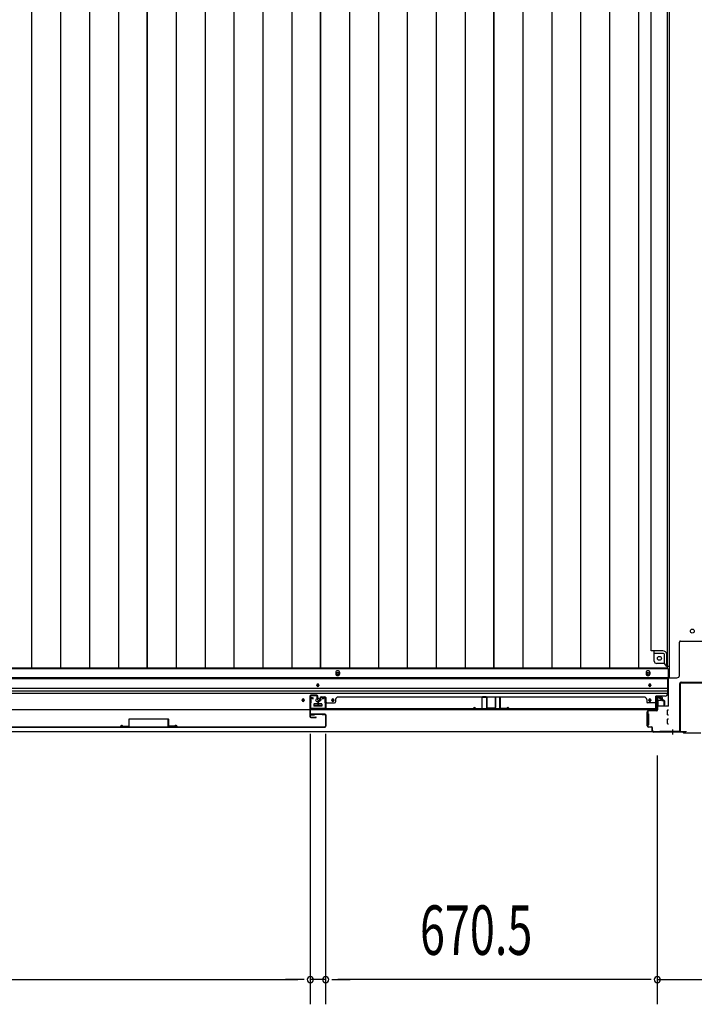
# Model space of a CAD drawing. Extents: x 543 to 20478, y 184 to 14052.
# Drawn here: x 3616 to 4980, y 5653 to 7644 of the extents above; entities that cross this region are included whole.
import ezdxf

# ---------------------------------------------------------------- set-up
doc = ezdxf.new("R2010")
doc.units = 0
doc.header["$LTSCALE"] = 50
doc.header["$MEASUREMENT"] = 0
for name, color, linetype in [('SUNPOU', 4, 'CONTINUOUS'), ('下レール', 2, 'CONTINUOUS'), ('下枠中', 1, 'CONTINUOUS'), ('下枠前', 2, 'CONTINUOUS'), ('中柱後', 2, 'CONTINUOUS'), ('壁パネル', 3, 'CONTINUOUS'), ('床押さえ', 1, 'CONTINUOUS'), ('床板', 7, 'CONTINUOUS'), ('戸当り', 3, 'CONTINUOUS'), ('扉右', 3, 'CONTINUOUS'), ('扉補強', 3, 'CONTINUOUS'), ('袖壁補強', 1, 'CONTINUOUS'), ('間柱', 4, 'CONTINUOUS')]:
    doc.layers.add(name, color=color, linetype=linetype)
doc.styles.add('00', font='ROMANS', dxfattribs={"width": 0.666667, "bigfont": 'BIGFONT'})

msp = doc.modelspace()

# ---------------------------------------------------------------- linework, layer by layer
at = {"layer": 'SUNPOU'}
for p, q in [((4203.4, 6199.7), (4203.4, 5652.8)), ((4203.4, 6199.7), (4203.4, 5652.8)), ((4234.4, 6199.7), (4234.4, 5652.8)), ((4234.4, 6199.7), (4234.4, 5652.8)), ((4904.9, 6156), (4904.9, 5652.8)), ((4904.9, 6106), (4904.9, 5652.8)), ((2857.4, 5702.8), (4178.4, 5702.8)), ((4178.4, 5702.8), (4153.4, 5702.8)), ((4190.9, 5702.8), (4178.4, 5702.8)), ((4190.9, 5702.8), (4178.4, 5702.8)), ((4234.4, 5702.8), (4203.4, 5702.8)), ((4246.9, 5702.8), (4259.4, 5702.8)), ((4246.9, 5702.8), (4259.4, 5702.8)), ((4259.4, 5702.8), (4284.4, 5702.8)), ((4879.9, 5702.8), (4259.4, 5702.8)), ((4879.9, 5702.8), (4854.9, 5702.8)), ((4892.4, 5702.8), (4879.9, 5702.8)), ((4892.4, 5702.8), (4879.9, 5702.8)), ((4904.9, 5702.8), (5046.9, 5702.8))]:
    msp.add_line(p, q, dxfattribs=at)
for centre, start, end in [((4203.4, 5702.8), 0, 180), ((4203.4, 5702.8), 180, 0), ((4203.4, 5702.8), 0, 180), ((4203.4, 5702.8), 180, 0), ((4234.4, 5702.8), 0, 180), ((4234.4, 5702.8), 0, 180), ((4234.4, 5702.8), 180, 0), ((4234.4, 5702.8), 180, 0), ((4904.9, 5702.8), 0, 180), ((4904.9, 5702.8), 0, 180), ((4904.9, 5702.8), 180, 0), ((4904.9, 5702.8), 180, 0)]:
    msp.add_arc(centre, 6.25, start, end, dxfattribs=at)
at = {"layer": '下レール'}
for p, q in [((4925.9, 6312.8), (2109.9, 6312.8)), ((4925.9, 6312.8), (4925.9, 6281)), ((4925.9, 6311.3), (2109.9, 6311.3)), ((4216.9, 6297.5), (4216.9, 6298.5)), ((4220.9, 6298.5), (4220.9, 6297.5)), ((4887.9, 6297.5), (4887.9, 6298.5)), ((4891.9, 6298.5), (4891.9, 6297.5)), ((4925.9, 6291.3), (2109.9, 6291.3)), ((4925.9, 6286.3), (2109.9, 6286.3)), ((4925.9, 6281.3), (2109.9, 6281.3)), ((4902.4, 6248), (4902.4, 6276)), ((4920.9, 6276), (4902.4, 6276)), ((4186.9, 6267.5), (4186.9, 6268.5)), ((4190.9, 6268.5), (4190.9, 6267.5)), ((4210.9, 6259.5), (4210.9, 6256.5)), ((4226.4, 6260), (4211.4, 6260)), ((4226.4, 6256), (4211.4, 6256)), ((4226.9, 6259.5), (4226.9, 6256.5)), ((4246.9, 6267.5), (4246.9, 6268.5)), ((4250.9, 6268.5), (4250.9, 6267.5)), ((4887.9, 6267.5), (4887.9, 6268.5)), ((4891.9, 6268.5), (4891.9, 6267.5)), ((4902.4, 6248), (2133.4, 6248))]:
    msp.add_line(p, q, dxfattribs=at)
for centre, radius in [((4188.9, 6268), 1.75), ((4218.9, 6268), 4), ((4248.9, 6268), 1.75)]:
    msp.add_circle(centre, radius, dxfattribs=at)
for centre, radius, start, end in [((4218.9, 6298.5), 2, 0, 180), ((4218.9, 6297.5), 2, 180, 0), ((4889.9, 6298.5), 2, 0, 180), ((4889.9, 6297.5), 2, 180, 0), ((4920.9, 6281), 5, 270, 0), ((4188.9, 6268.5), 2, 0, 180), ((4188.9, 6267.5), 2, 180, 0), ((4211.4, 6259.5), 0.5, 90, 180), ((4211.4, 6256.5), 0.5, 180, 270), ((4226.4, 6259.5), 0.5, 0, 90), ((4226.4, 6256.5), 0.5, 270, 0), ((4248.9, 6268.5), 2, 0, 180), ((4248.9, 6267.5), 2, 180, 0), ((4889.9, 6268.5), 2, 0, 180), ((4889.9, 6267.5), 2, 180, 0)]:
    msp.add_arc(centre, radius, start, end, dxfattribs=at)
at = {"layer": '下枠中'}
for p, q in [((4928.9, 8755), (4928.9, 6313)), ((4892.9, 6367.5), (4892.9, 8683.5)), ((4949.9, 6318), (4949.9, 6385.5)), ((4951.9, 6387.5), (4999.9, 6387.5)), ((4916.3, 6367.5), (4892.9, 6367.5)), ((4898.9, 6347), (4898.9, 6367.5)), ((4917.4, 6362.5), (4898.9, 6362.5)), ((4919.4, 6342), (4919.4, 6360.5)), ((4924.4, 6336), (4924.4, 6360.5)), ((4919.4, 6342), (4903.9, 6342)), ((4924.4, 6336), (4919.4, 6342)), ((4928.9, 6336), (4924.4, 6336)), ((4928.9, 6313), (4944.9, 6313))]:
    msp.add_line(p, q, dxfattribs=at)
for centre in [(4975.9, 6407.5), (4909.4, 6352.5)]:
    msp.add_circle(centre, 4, dxfattribs=at)
for centre, radius, start, end in [((4951.9, 6385.5), 2, 90, 180), ((4916.1, 6359.1), 8.42, 9.678, 91.3771), ((4917.4, 6360.5), 2, 0, 90), ((4903.9, 6347), 5, 180, 270), ((4944.9, 6318), 5, 270, 0)]:
    msp.add_arc(centre, radius, start, end, dxfattribs=at)
at = {"layer": '下枠前'}
for p, q in [((4926.9, 6331.5), (2108.9, 6331.5)), ((4926.9, 6313), (2108.9, 6313)), ((4926.9, 6331.5), (4926.9, 6256)), ((4905.9, 6273.5), (4910.4, 6273.5)), ((4210.9, 6260), (4210.9, 6256)), ((4210.9, 6257.2), (4226.9, 6257.2)), ((4226.4, 6260.5), (4211.4, 6260.5)), ((4226.9, 6260), (4226.9, 6256)), ((4906.4, 6257.2), (4905.7, 6257.2)), ((4927.9, 6256), (4905.7, 6256)), ((4906.4, 6266.5), (4906.4, 6256)), ((4911.4, 6267.5), (4907.4, 6267.5)), ((4912.4, 6271.5), (4912.4, 6268.5)), ((4883.9, 6240), (4883.9, 6218)), ((4884.9, 6240.5), (4884.4, 6240.5)), ((4886.9, 6240.5), (4885.7, 6240.5)), ((4887.4, 6240), (4887.4, 6218)), ((4925.4, 6238.5), (4925.4, 6247.5)), ((4925.9, 6248), (4927.9, 6248)), ((4925.9, 6238), (4927.9, 6238)), ((4884.9, 6217.5), (4884.4, 6217.5)), ((4886.9, 6217.5), (4885.7, 6217.5)), ((4925.4, 6220.5), (4925.4, 6229.5)), ((4925.9, 6230), (4927.9, 6230)), ((4925.9, 6220), (4927.9, 6220)), ((4962.9, 6204), (2072.9, 6204)), ((4947.9, 6204), (2087.9, 6204)), ((4947.9, 6205), (4947.9, 6204)), ((4947.9, 6205), (4947.9, 6204)), ((4962.9, 6205), (4962.9, 6204))]:
    msp.add_line(p, q, dxfattribs=at)
at = {"layer": '下枠前', "color": 4}
for centre in [(4258.9, 6321.8), (4886.4, 6321.8)]:
    msp.add_circle(centre, 3, dxfattribs=at)
at = {"layer": '下枠前'}
for centre, radius in [((4258.9, 6321.8), 2), ((4886.4, 6321.8), 2), ((4218.9, 6298), 1.75), ((4889.9, 6298), 1.75), ((4188.9, 6268), 1.75), ((4218.9, 6268), 4), ((4248.9, 6268), 1.75), ((4889.9, 6268), 1.75)]:
    msp.add_circle(centre, radius, dxfattribs=at)
for centre, radius, start, end in [((4905.9, 6271.5), 2, 90, 151.045), ((4910.4, 6271.5), 2, 0, 90), ((4211.4, 6260), 0.5, 90, 180), ((4226.4, 6260), 0.5, 0, 90), ((4907.4, 6266.5), 1, 90, 180), ((4911.4, 6268.5), 1, 270, 0), ((4884.4, 6240), 0.5, 90, 180), ((4886.9, 6240), 0.5, 0, 90), ((4925.9, 6247.5), 0.5, 90, 180), ((4925.9, 6238.5), 0.5, 180, 270), ((4884.4, 6218), 0.5, 180, 270), ((4886.9, 6218), 0.5, 270, 0), ((4925.9, 6229.5), 0.5, 90, 180), ((4925.9, 6220.5), 0.5, 180, 270)]:
    msp.add_arc(centre, radius, start, end, dxfattribs=at)
at = {"layer": '中柱後', "color": 2}
for p, q in [((4950.9, 6206.2), (4950.9, 6301.8)), ((4952.1, 6206.2), (4952.1, 6301.8)), ((4953.1, 6304), (4998.7, 6304)), ((4953.1, 6302.8), (4998.7, 6302.8)), ((4909.9, 6205.2), (4949.9, 6205.2)), ((4909.9, 6205.2), (4909.9, 6204)), ((4909.9, 6204), (4949.9, 6204))]:
    msp.add_line(p, q, dxfattribs=at)
at = {"layer": '中柱後', "color": 3}
for p, q in [((4910.6, 6272.2), (4907.2, 6273.1)), ((4904.9, 6248.2), (4904.9, 6271.4)), ((4905.7, 6271.4), (4905.7, 6248.2)), ((4910.4, 6271.4), (4907, 6272.4)), ((4884.9, 6216), (4884.9, 6244.4)), ((4885.7, 6244.4), (4885.7, 6216)), ((4887.7, 6247.2), (4903.9, 6247.2)), ((4903.9, 6246.4), (4887.7, 6246.4)), ((4887.7, 6214), (4892.9, 6214)), ((4892.9, 6213.2), (4887.7, 6213.2)), ((4894.9, 6206), (4894.9, 6211.2)), ((4895.7, 6206), (4895.7, 6211.2)), ((4895.7, 6207.4), (4895.7, 6206)), ((4897.7, 6204), (4957.2, 6204)), ((4956.9, 6203.2), (4897.7, 6203.2)), ((4958.9, 6201.2), (4956.9, 6203.2)), ((4959.2, 6202), (4957.2, 6204)), ((4992.9, 6201.2), (4958.9, 6201.2)), ((4959.2, 6202), (4992.6, 6202))]:
    msp.add_line(p, q, dxfattribs=at)
at = {"layer": '中柱後'}
for q in [(4935.9, 6200.2), (4935.9, 6198.7)]:
    msp.add_line((4935.9, 6208.4), q, dxfattribs=at)
at = {"layer": '中柱後', "color": 2}
for centre, radius, start, end in [((4953.1, 6301.8), 2.2, 90, 180), ((4953.1, 6301.8), 1, 90, 180), ((4949.9, 6206.2), 1, 270, 0), ((4949.9, 6206.2), 2.2, 270, 0)]:
    msp.add_arc(centre, radius, start, end, dxfattribs=at)
at = {"layer": '中柱後', "color": 3}
for centre, radius, start, end in [((4906.7, 6271.4), 1.8, 74.5154, 180), ((4906.7, 6271.4), 1, 74.5154, 180), ((4910.5, 6271.8), 0.4, 254.5154, 74.5154), ((4887.7, 6244.4), 2.8, 90, 180), ((4887.7, 6244.4), 2, 90, 180), ((4903.9, 6248.2), 1, 270, 0), ((4903.9, 6248.2), 1.8, 270, 0), ((4887.7, 6216), 2.8, 180, 270), ((4887.7, 6216), 2, 180, 270), ((4892.9, 6211.2), 2.8, 0, 90), ((4892.9, 6211.2), 2, 0, 90), ((4897.7, 6206), 2.8, 180, 270), ((4897.7, 6206), 2, 180, 270)]:
    msp.add_arc(centre, radius, start, end, dxfattribs=at)
at = {"layer": '壁パネル'}
for p, q in [((4223.7, 6273.2), (4223.7, 6268.7)), ((4223.7, 6273.2), (4223.7, 6268.7)), ((4224.2, 6273.2), (4224.2, 6268.2)), ((4224.2, 6273.2), (4224.2, 6268.2)), ((4225.2, 6274.7), (4233.2, 6274.7)), ((4225.2, 6274.7), (4233.2, 6274.7)), ((4225.2, 6274.7), (4233.2, 6274.7)), ((4225.2, 6274.2), (4233.2, 6274.2)), ((4225.2, 6274.2), (4233.2, 6274.2)), ((4225.2, 6274.2), (4233.2, 6274.2)), ((4234.2, 6273.2), (4234.2, 6252.2)), ((4234.2, 6273.2), (4234.2, 6251.2)), ((4234.2, 6273.2), (4234.2, 6251.2)), ((4234.7, 6273.2), (4234.7, 6252.2)), ((4234.7, 6273.2), (4234.7, 6249.7)), ((4234.7, 6273.2), (4234.7, 6249.7)), ((4259.7, 6274.2), (4259.7, 6274.7)), ((4259.7, 6274.7), (4878.6, 6274.7)), ((4878.6, 6274.2), (4878.6, 6274.7)), ((4903.6, 6273.2), (4903.6, 6252.2)), ((4903.6, 6273.2), (4903.6, 6249.7)), ((4904.1, 6273.2), (4904.1, 6252.2)), ((4904.1, 6273.2), (4904.1, 6251.2)), ((4913.1, 6274.7), (4905.1, 6274.7)), ((4913.1, 6274.7), (4905.1, 6274.7)), ((4913.1, 6274.2), (4905.1, 6274.2)), ((4913.1, 6274.2), (4905.1, 6274.2)), ((4914.1, 6273.2), (4914.1, 6268.2)), ((4914.1, 6273.2), (4914.1, 6268.2)), ((4914.6, 6273.2), (4914.6, 6268.7)), ((4914.6, 6273.2), (4914.6, 6268.7)), ((4218.7, 6266.2), (4218.7, 6258.2)), ((4218.7, 6266.2), (4218.7, 6258.2)), ((4218.7, 6266.2), (4218.7, 6258.2)), ((4218.7, 6266.2), (4218.7, 6258.2)), ((4219.2, 6266.2), (4219.2, 6258.2)), ((4219.2, 6266.2), (4219.2, 6258.2)), ((4219.7, 6265.7), (4219.7, 6258.2)), ((4219.7, 6265.7), (4219.7, 6258.2)), ((4220.2, 6267.7), (4222.7, 6267.7)), ((4220.2, 6267.7), (4222.7, 6267.7)), ((4220.2, 6267.2), (4223.2, 6267.2)), ((4220.2, 6267.2), (4223.2, 6267.2)), ((4220.7, 6266.7), (4223.2, 6266.7)), ((4220.7, 6266.7), (4223.2, 6266.7)), ((4224.2, 6270.7), (4224.7, 6270.7)), ((4224.2, 6270.7), (4224.7, 6270.7)), ((4224.7, 6270.7), (4224.7, 6268.2)), ((4224.7, 6270.7), (4224.7, 6268.2)), ((4234.2, 6256.7), (4234.2, 6251.2)), ((4234.2, 6256.7), (4234.2, 6251.2)), ((4236.7, 6262.7), (4252.7, 6262.7)), ((4254.7, 6269.2), (4254.7, 6264.7)), ((4883.6, 6269.2), (4883.6, 6264.7)), ((4901.6, 6262.7), (4885.6, 6262.7)), ((4904.1, 6253.7), (4904.1, 6251.2)), ((4913.6, 6270.7), (4913.6, 6268.2)), ((4914.1, 6270.7), (4913.6, 6270.7)), ((4913.6, 6270.7), (4913.6, 6268.2)), ((4914.1, 6270.7), (4913.6, 6270.7)), ((4918.1, 6267.2), (4915.1, 6267.2)), ((4918.1, 6267.2), (4915.1, 6267.2)), ((4917.6, 6266.7), (4915.1, 6266.7)), ((4917.6, 6266.7), (4915.1, 6266.7)), ((4918.1, 6267.7), (4915.6, 6267.7)), ((4918.1, 6267.7), (4915.6, 6267.7)), ((4918.6, 6265.7), (4918.6, 6258.2)), ((4918.6, 6265.7), (4918.6, 6258.2)), ((4919.1, 6266.2), (4919.1, 6258.2)), ((4919.1, 6266.2), (4919.1, 6258.2)), ((4919.6, 6266.2), (4919.6, 6258.2)), ((4919.6, 6266.2), (4919.6, 6258.2)), ((4234.7, 6249.7), (4903.6, 6249.7)), ((4234.7, 6249.7), (4903.6, 6249.7)), ((4901.6, 6250.2), (4236.7, 6250.2)), ((4236.7, 6249.7), (4901.6, 6249.7))]:
    msp.add_line(p, q, dxfattribs=at)
for centre, radius, start, end in [((4225.2, 6273.2), 1.5, 90, 180), ((4225.2, 6273.2), 1.5, 90, 180), ((4225.2, 6273.2), 1, 90, 180), ((4225.2, 6273.2), 1, 90, 180), ((4233.2, 6273.2), 1.5, 0, 90), ((4233.2, 6273.2), 1.5, 0, 90), ((4233.2, 6273.2), 1.5, 0, 90), ((4233.2, 6273.2), 1, 0, 90), ((4233.2, 6273.2), 1, 0, 90), ((4233.2, 6273.2), 1, 0, 90), ((4259.7, 6269.2), 5, 90, 180), ((4878.6, 6269.2), 5, 0, 90), ((4905.1, 6273.2), 1.5, 90, 180), ((4905.1, 6273.2), 1.5, 90, 180), ((4905.1, 6273.2), 1, 90, 180), ((4905.1, 6273.2), 1, 90, 180), ((4913.1, 6273.2), 1.5, 0, 90), ((4913.1, 6273.2), 1.5, 0, 90), ((4913.1, 6273.2), 1, 0, 90), ((4913.1, 6273.2), 1, 0, 90), ((4220.2, 6266.2), 1.5, 90, 180), ((4220.2, 6266.2), 1.5, 90, 180), ((4219.2, 6258.2), 0.5, 180, 0), ((4219.2, 6258.2), 0.5, 180, 0), ((4220.7, 6265.7), 1.5, 90, 180), ((4220.2, 6266.2), 1, 90, 180), ((4220.7, 6265.7), 1.5, 90, 180), ((4220.2, 6266.2), 1, 90, 180), ((4220.7, 6265.7), 1, 90, 180), ((4220.7, 6265.7), 1, 90, 180), ((4222.7, 6268.7), 1.5, 270, 0), ((4222.7, 6268.7), 1, 270, 0), ((4222.7, 6268.7), 1.5, 270, 0), ((4222.7, 6268.7), 1, 270, 0), ((4223.2, 6268.2), 1.5, 270, 0), ((4223.2, 6268.2), 1, 270, 0), ((4223.2, 6268.2), 1.5, 270, 0), ((4223.2, 6268.2), 1, 270, 0), ((4236.7, 6260.7), 2, 90, 180), ((4236.7, 6260.7), 2, 90, 180), ((4252.7, 6264.7), 2, 270, 0), ((4885.6, 6264.7), 2, 180, 270), ((4901.6, 6260.7), 2, 0, 90), ((4915.1, 6268.2), 1.5, 180, 270), ((4915.1, 6268.2), 1.5, 180, 270), ((4915.6, 6268.7), 1.5, 180, 270), ((4915.6, 6268.7), 1.5, 180, 270), ((4915.1, 6268.2), 1, 180, 270), ((4915.1, 6268.2), 1, 180, 270), ((4915.6, 6268.7), 1, 180, 270), ((4915.6, 6268.7), 1, 180, 270), ((4917.6, 6265.7), 1.5, 0, 90), ((4917.6, 6265.7), 1.5, 0, 90), ((4917.6, 6265.7), 1, 0, 90), ((4917.6, 6265.7), 1, 0, 90), ((4918.1, 6266.2), 1.5, 0, 90), ((4918.1, 6266.2), 1.5, 0, 90), ((4918.1, 6266.2), 1, 0, 90), ((4918.1, 6266.2), 1, 0, 90), ((4919.1, 6258.2), 0.5, 180, 0), ((4919.1, 6258.2), 0.5, 180, 0), ((4236.7, 6252.2), 2.5, 180, 270), ((4235.7, 6251.2), 1.5, 180, 228.1897), ((4235.7, 6251.2), 1.5, 180, 228.1897), ((4236.7, 6252.2), 2, 180, 270), ((4901.6, 6252.2), 2.5, 270, 0), ((4901.6, 6252.2), 2, 270, 0), ((4902.6, 6251.2), 1.5, 311.8103, 0)]:
    msp.add_arc(centre, radius, start, end, dxfattribs=at)
at = {"layer": '床押さえ'}
for p, q in [((4254.9, 6323.5), (4254.9, 6321.5)), ((4262.9, 6321.5), (4262.9, 6323.5)), ((4882.4, 6323.5), (4882.4, 6321.5)), ((4890.4, 6321.5), (4890.4, 6323.5))]:
    msp.add_line(p, q, dxfattribs=at)
for centre, start, end in [((4258.9, 6323.5), 0, 180), ((4258.9, 6321.5), 180, 0), ((4886.4, 6323.5), 0, 180), ((4886.4, 6321.5), 180, 0)]:
    msp.add_arc(centre, 4, start, end, dxfattribs=at)
at = {"layer": '床板'}
for p, q in [((3640.1, 8718.3), (3640.1, 6332.8)), ((3698.6, 8718.3), (3698.6, 6332.8)), ((3757.1, 8718.3), (3757.1, 6332.8)), ((3815.6, 8718.3), (3815.6, 6332.8)), ((3873.7, 6332.8), (3873.7, 8718.3)), ((3873.7, 8718.3), (3873.7, 6332.8)), ((3932.1, 8718.3), (3932.1, 6332.8)), ((3990.6, 8718.3), (3990.6, 6332.8)), ((4049.1, 8718.3), (4049.1, 6332.8)), ((4107.6, 8718.3), (4107.6, 6332.8)), ((4166.1, 8718.3), (4166.1, 6332.8)), ((4224.2, 6332.8), (4224.2, 8718.3)), ((4224.2, 8718.3), (4224.2, 6332.8)), ((4282.6, 8718.3), (4282.6, 6332.8)), ((4341.1, 8718.3), (4341.1, 6332.8)), ((4399.6, 8718.3), (4399.6, 6332.8)), ((4458.1, 8718.3), (4458.1, 6332.8)), ((4516.6, 8718.3), (4516.6, 6332.8)), ((4574.7, 6332.8), (4574.7, 8718.3)), ((4574.7, 8718.3), (4574.7, 6332.8)), ((4633.1, 8718.3), (4633.1, 6332.8)), ((4691.6, 8718.3), (4691.6, 6332.8)), ((4750.1, 8718.3), (4750.1, 6332.8)), ((4808.6, 8718.3), (4808.6, 6332.8)), ((4867.1, 8718.3), (4867.1, 6332.8)), ((4925.2, 8718.3), (4925.2, 6332.8)), ((3873.7, 6332.8), (3523.2, 6332.8)), ((4224.2, 6332.8), (3873.7, 6332.8)), ((4574.7, 6332.8), (4224.2, 6332.8)), ((4925.2, 6332.8), (4574.7, 6332.8))]:
    msp.add_line(p, q, dxfattribs=at)
at = {"layer": '戸当り'}
for p, q in [((4202.4, 6275.7), (4202.4, 6234.7)), ((4203.4, 6275.7), (4203.4, 6234.7)), ((4216.4, 6277.7), (4204.4, 6277.7)), ((4216.4, 6276.7), (4204.4, 6276.7)), ((4217.4, 6269.7), (4217.4, 6275.7)), ((4218.4, 6269.7), (4218.4, 6275.7)), ((4217.4, 6269.7), (4218.4, 6269.7)), ((4204.4, 6233.7), (4214.9, 6233.7)), ((4204.4, 6232.7), (4214.9, 6232.7))]:
    msp.add_line(p, q, dxfattribs=at)
for centre, radius, start, end in [((4204.4, 6275.7), 2, 90, 180), ((4204.4, 6275.7), 1, 90, 180), ((4216.4, 6275.7), 2, 0, 90), ((4216.4, 6275.7), 1, 0, 90), ((4204.4, 6234.7), 2, 180, 270), ((4204.4, 6234.7), 1, 180, 270), ((4214.9, 6233.2), 0.5, 270, 90)]:
    msp.add_arc(centre, radius, start, end, dxfattribs=at)
at = {"layer": '扉右'}
for p, q in [((4233.3, 6239.6), (4205.5, 6239.6)), ((4233.3, 6239), (4205.5, 6239)), ((4205.5, 6238.4), (4211.9, 6238.4)), ((4211.9, 6238.4), (4211.9, 6239)), ((4227.6, 6239), (4233.3, 6239)), ((4234.3, 6238), (4234.3, 6215.2)), ((4234.9, 6238), (4234.9, 6215.2)), ((3520.5, 6214.2), (4233.3, 6214.2)), ((3520.5, 6213.6), (4233.3, 6213.6))]:
    msp.add_line(p, q, dxfattribs=at)
for centre, radius, start, end in [((4205.5, 6239), 0.6, 90, 270), ((4233.3, 6238), 1.6, 0, 90), ((4233.3, 6238), 1, 0, 90), ((4233.3, 6215.2), 1, 270, 0), ((4233.3, 6215.2), 1.6, 270, 0)]:
    msp.add_arc(centre, radius, start, end, dxfattribs=at)
at = {"layer": '扉補強'}
for p, q in [((3819.4, 6214.2), (3820, 6214.2)), ((3824.4, 6215), (3836.9, 6215.3)), ((3824.4, 6214.4), (3836.9, 6214.7)), ((3836.9, 6229.2), (3836.9, 6215.3)), ((3837.5, 6229.8), (3916.3, 6229.8)), ((3837.5, 6215.3), (3837.5, 6229.2)), ((3916.3, 6229.2), (3837.5, 6229.2)), ((3869.4, 6229.8), (3869.4, 6229.2)), ((3884.4, 6229.8), (3884.4, 6229.2)), ((3916.3, 6215.3), (3916.3, 6229.2)), ((3916.9, 6229.2), (3916.9, 6215.3)), ((3929.4, 6215), (3916.9, 6215.3)), ((3929.4, 6214.4), (3916.9, 6214.7)), ((3934.4, 6214.2), (3933.8, 6214.2))]:
    msp.add_line(p, q, dxfattribs=at)
for centre, radius, start, end in [((3822, 6214.2), 2.54, 16.2452, 180.7149), ((3822, 6214.2), 1.94, 16.2452, 180.7149), ((3824.4, 6215), 0.6, 196.2452, 271.6372), ((3837.5, 6229.2), 0.6, 90, 180), ((3836.9, 6215.3), 0.6, 271.6372, 0), ((3916.3, 6229.2), 0.6, 0, 90), ((3916.9, 6215.3), 0.6, 180, 268.3628), ((3931.8, 6214.2), 2.54, 359.2851, 163.7548), ((3929.4, 6215), 0.6, 268.3628, 343.7548), ((3931.8, 6214.2), 1.94, 359.2851, 163.7548)]:
    msp.add_arc(centre, radius, start, end, dxfattribs=at)
at = {"layer": '袖壁補強'}
for p, q in [((4550.6, 6273.1), (4550.6, 6251.9)), ((4551.2, 6251.9), (4551.2, 6273.1)), ((4559.4, 6274.3), (4551.8, 6274.3)), ((4556.4, 6274.3), (4551.8, 6274.3)), ((4551.8, 6273.7), (4559.4, 6273.7)), ((4560, 6273.1), (4560, 6253)), ((4560.6, 6273.1), (4560.6, 6253)), ((4577.6, 6273.1), (4577.6, 6253)), ((4578.2, 6273.1), (4578.2, 6253)), ((4578.8, 6274.3), (4586.4, 6274.3)), ((4586.4, 6273.7), (4578.8, 6273.7)), ((4587, 6251.9), (4587, 6273.1)), ((4587.6, 6273.1), (4587.6, 6251.9)), ((4533.2, 6250.2), (4533.8, 6250.2)), ((4538.5, 6251), (4550.1, 6251.3)), ((4538.5, 6250.4), (4550.1, 6250.7)), ((4561.2, 6252.4), (4577, 6252.4)), ((4561.2, 6251.8), (4577, 6251.8)), ((4599.8, 6251), (4588.2, 6251.3)), ((4599.8, 6250.4), (4588.2, 6250.7)), ((4605.1, 6250.2), (4604.5, 6250.2))]:
    msp.add_line(p, q, dxfattribs=at)
for centre, radius, start, end in [((4551.8, 6273.1), 1.2, 90, 180), ((4551.8, 6273.1), 0.6, 90, 180), ((4559.4, 6273.1), 1.2, 0, 90), ((4559.4, 6273.1), 0.6, 0, 90), ((4578.8, 6273.1), 1.2, 90, 180), ((4578.8, 6273.1), 0.6, 90, 180), ((4586.4, 6273.1), 1.2, 0, 90), ((4586.4, 6273.1), 0.6, 0, 90), ((4561.2, 6253), 1.2, 180, 270), ((4561.2, 6253), 0.6, 180, 270), ((4577, 6253), 1.2, 270, 0), ((4577, 6253), 0.6, 270, 0), ((4535.7, 6250.3), 2.5, 24.6097, 181.8358), ((4535.7, 6250.3), 1.9, 24.6097, 181.8358), ((4538.5, 6251.6), 1.2, 204.6097, 271.8358), ((4538.5, 6251.6), 0.6, 204.6097, 271.8358), ((4550, 6251.9), 1.2, 271.8358, 0), ((4550, 6251.9), 0.6, 271.8358, 0), ((4588.2, 6251.9), 1.2, 180, 268.1642), ((4588.2, 6251.9), 0.6, 180, 268.1642), ((4599.8, 6251.6), 0.6, 268.1642, 335.3903), ((4599.8, 6251.6), 1.2, 268.1642, 335.3903), ((4602.6, 6250.3), 2.5, 358.1642, 155.3903), ((4602.6, 6250.3), 1.9, 358.1642, 155.3903)]:
    msp.add_arc(centre, radius, start, end, dxfattribs=at)
at = {"layer": '間柱'}
for p, q in [((4209.9, 6271.7), (4206.8, 6273.4)), ((4231, 6273.4), (4227.9, 6271.7)), ((4203.9, 6271.7), (4203.4, 6251.7)), ((4204.4, 6251.7), (4204.9, 6271.7)), ((4206.4, 6272.6), (4209.4, 6270.8)), ((4209.4, 6270.8), (4209.9, 6271.7)), ((4227.9, 6271.7), (4228.4, 6270.8)), ((4228.4, 6270.8), (4231.4, 6272.6)), ((4232.9, 6271.7), (4233.4, 6251.7)), ((4234.4, 6251.7), (4233.9, 6271.7)), ((4232.4, 6250.7), (4205.4, 6250.7)), ((4205.4, 6249.7), (4232.4, 6249.7))]:
    msp.add_line(p, q, dxfattribs=at)
for centre, radius, start, end in [((4205.9, 6271.7), 2, 60.3369, 178.8065), ((4231.9, 6271.7), 2, 1.1935, 119.6631), ((4205.9, 6271.7), 1, 60.3369, 178.8065), ((4231.9, 6271.7), 1, 1.1935, 119.6631), ((4205.4, 6251.7), 2, 178.8065, 270), ((4205.4, 6251.7), 1, 178.8065, 270), ((4232.4, 6251.7), 2, 270, 1.1935), ((4232.4, 6251.7), 1, 270, 1.1935)]:
    msp.add_arc(centre, radius, start, end, dxfattribs=at)

# ---------------------------------------------------------------- texts
at = {"layer": 'SUNPOU', "style": '00', "width": 0.666667}
msp.add_text('670.5', height=100, dxfattribs=at).set_placement((4425.2, 5752.8))

doc.saveas('drawing.dxf')
